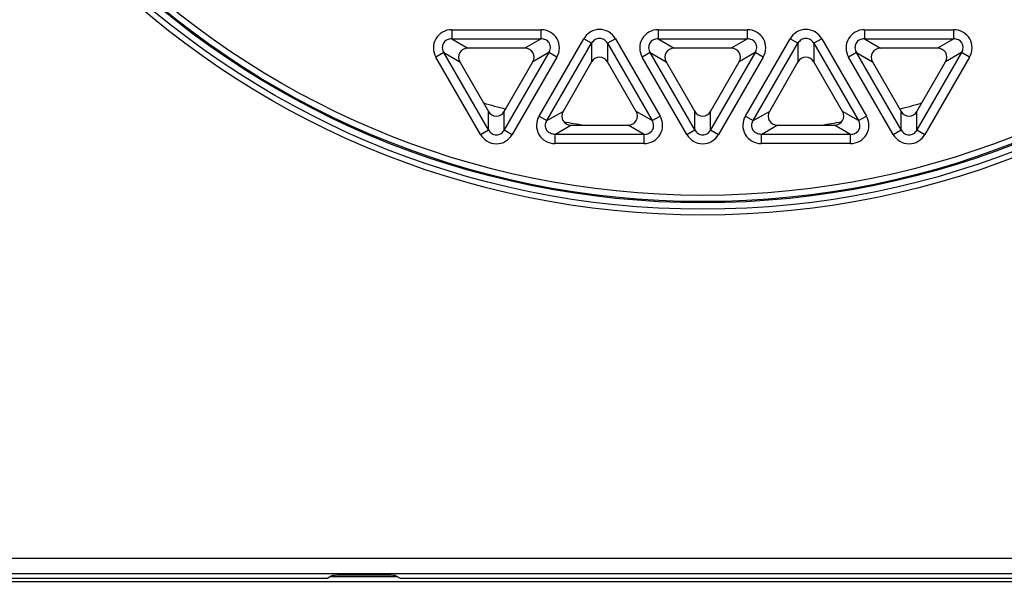
# Model space of a CAD drawing. Units: millimetres. Extents: x 0 to 420, y 0 to 297.
# Drawn here: x 126 to 158, y 98 to 116 of the extents above; entities that cross this region are included whole.
import ezdxf

# ---------------------------------------------------------------- set-up
doc = ezdxf.new("R2010")
doc.units = ezdxf.units.MM
doc.header["$LTSCALE"] = 23.1
doc.layers.add('00_COMPONENTS', color=7, linetype='CONTINUOUS')

msp = doc.modelspace()

# ---------------------------------------------------------------- linework, layer by layer
at = {"layer": '00_COMPONENTS', "color": 0, "linetype": 'Continuous'}
for p, q in [((139.668, 115.593), (139.668, 115.295)), ((139.668, 115.593), (142.569, 115.593)), ((142.569, 115.295), (142.569, 115.593)), ((146.368, 115.593), (149.269, 115.593)), ((146.368, 115.593), (146.368, 115.295)), ((149.269, 115.295), (149.269, 115.593)), ((153.068, 115.593), (155.969, 115.593)), ((153.068, 115.593), (153.068, 115.295)), ((155.969, 115.295), (155.969, 115.593)), ((139.668, 115.295), (140.19, 114.994)), ((139.668, 115.295), (142.569, 115.295)), ((142.569, 115.295), (142.047, 114.994)), ((142.504, 112.788), (143.954, 115.299)), ((142.761, 112.639), (144.211, 115.151)), ((144.211, 115.151), (143.954, 115.299)), ((144.211, 115.151), (144.211, 114.549)), ((144.983, 115.299), (144.726, 115.151)), ((144.726, 115.151), (146.176, 112.639)), ((144.726, 115.151), (144.726, 114.549)), ((144.983, 115.299), (146.433, 112.788)), ((146.368, 115.295), (149.269, 115.295)), ((146.368, 115.295), (146.89, 114.994)), ((149.269, 115.295), (148.747, 114.994)), ((149.204, 112.788), (150.654, 115.299)), ((149.461, 112.639), (150.911, 115.151)), ((150.911, 115.151), (150.654, 115.299)), ((150.911, 115.151), (150.911, 114.549)), ((151.683, 115.299), (151.426, 115.151)), ((151.426, 115.151), (152.876, 112.639)), ((151.426, 115.151), (151.426, 114.549)), ((151.683, 115.299), (153.133, 112.788)), ((153.068, 115.295), (155.969, 115.295)), ((153.068, 115.295), (153.59, 114.994)), ((155.969, 115.295), (155.447, 114.994)), ((139.411, 114.85), (139.154, 114.701)), ((139.411, 114.85), (139.932, 114.549)), ((140.861, 112.338), (139.411, 114.85)), ((142.047, 114.994), (140.19, 114.994)), ((142.826, 114.85), (141.376, 112.338)), ((142.826, 114.85), (142.304, 114.549)), ((143.083, 114.701), (142.826, 114.85)), ((146.111, 114.85), (145.854, 114.701)), ((146.111, 114.85), (146.632, 114.549)), ((147.561, 112.338), (146.111, 114.85)), ((148.747, 114.994), (146.89, 114.994)), ((149.526, 114.85), (148.076, 112.338)), ((149.526, 114.85), (149.004, 114.549)), ((149.783, 114.701), (149.526, 114.85)), ((152.811, 114.85), (152.554, 114.701)), ((152.811, 114.85), (153.332, 114.549)), ((154.261, 112.338), (152.811, 114.85)), ((155.447, 114.994), (153.59, 114.994)), ((156.226, 114.85), (154.776, 112.338)), ((156.226, 114.85), (155.704, 114.549)), ((156.483, 114.701), (156.226, 114.85)), ((140.604, 112.19), (139.154, 114.701)), ((139.932, 114.549), (140.861, 112.94)), ((141.376, 112.94), (142.304, 114.549)), ((143.083, 114.701), (141.633, 112.19)), ((144.211, 114.549), (143.282, 112.94)), ((145.654, 112.94), (144.726, 114.549)), ((147.304, 112.19), (145.854, 114.701)), ((146.632, 114.549), (147.561, 112.94)), ((148.076, 112.94), (149.004, 114.549)), ((149.783, 114.701), (148.333, 112.19)), ((150.911, 114.549), (149.982, 112.94)), ((152.354, 112.94), (151.426, 114.549)), ((154.004, 112.19), (152.554, 114.701)), ((153.332, 114.549), (154.261, 112.94)), ((154.776, 112.94), (155.704, 114.549)), ((156.483, 114.701), (155.033, 112.19)), ((140.861, 112.338), (140.861, 112.94)), ((141.376, 112.338), (141.376, 112.94)), ((142.761, 112.639), (143.282, 112.94)), ((146.176, 112.639), (145.654, 112.94)), ((147.561, 112.338), (147.561, 112.94)), ((148.076, 112.338), (148.076, 112.94)), ((149.461, 112.639), (149.982, 112.94)), ((152.876, 112.639), (152.354, 112.94)), ((154.261, 112.338), (154.261, 112.94)), ((154.776, 112.338), (154.776, 112.94)), ((142.504, 112.788), (142.761, 112.639)), ((146.176, 112.639), (146.433, 112.788)), ((149.204, 112.788), (149.461, 112.639)), ((152.876, 112.639), (153.133, 112.788)), ((140.604, 112.19), (140.861, 112.338)), ((141.376, 112.338), (141.633, 112.19)), ((143.018, 112.193), (143.54, 112.494)), ((143.54, 112.494), (145.397, 112.494)), ((145.919, 112.193), (145.397, 112.494)), ((147.304, 112.19), (147.561, 112.338)), ((148.076, 112.338), (148.333, 112.19)), ((149.718, 112.193), (150.24, 112.494)), ((150.24, 112.494), (152.097, 112.494)), ((152.619, 112.193), (152.097, 112.494)), ((154.004, 112.19), (154.261, 112.338)), ((154.776, 112.338), (155.033, 112.19)), ((145.919, 112.193), (143.018, 112.193)), ((143.018, 112.193), (143.018, 111.896)), ((145.919, 111.896), (145.919, 112.193)), ((152.619, 112.193), (149.718, 112.193)), ((149.718, 112.193), (149.718, 111.896)), ((152.619, 111.896), (152.619, 112.193)), ((145.919, 111.896), (143.018, 111.896)), ((152.619, 111.896), (149.718, 111.896)), ((113.065, 98.422), (182.572, 98.422)), ((113.065, 97.923), (182.572, 97.923)), ((135.778, 97.85), (135.643, 97.769)), ((137.36, 97.874), (136.277, 97.874)), ((137.858, 97.85), (137.993, 97.769)), ((112.815, 97.669), (182.821, 97.669)), ((112.911, 97.769), (135.643, 97.769)), ((135.733, 97.823), (137.904, 97.823)), ((137.993, 97.769), (182.725, 97.769))]:
    msp.add_line(p, q, dxfattribs=at)
for radius in [28.1, 27.91, 27.7, 27.662, 27.458]:
    msp.add_circle((147.818, 137.669), radius, dxfattribs=at)
for start, end in [(253.7751, 255.4509), (284.5491, 286.2249), (259.7944, 261.292), (278.708, 280.2056)]:
    msp.add_arc((147.818, 137.669), 25.469, start, end, dxfattribs=at)
for centre, major_axis, ratio, start_param, end_param in [((140.2, 114.692), (0.27, -0.156), 0.962693, 2.111013, 4.172172), ((142.037, 114.692), (-0.27, -0.156), 0.962693, 2.111013, 4.172172), ((146.9, 114.692), (0.27, -0.156), 0.962693, 2.111013, 4.172172), ((148.737, 114.692), (-0.27, -0.156), 0.962693, 2.111013, 4.172172), ((153.6, 114.692), (0.27, -0.156), 0.962693, 2.111013, 4.172172), ((155.437, 114.692), (-0.27, -0.156), 0.962693, 2.111013, 4.172172), ((144.468, 114.389), (0, -0.312), 0.962693, 2.111013, 4.172172), ((151.168, 114.389), (0, -0.312), 0.962693, 2.111013, 4.172172), ((141.118, 113.1), (0, 0.312), 0.962693, 2.111013, 4.172172), ((143.55, 112.797), (0.27, 0.156), 0.962693, 2.111013, 4.172172), ((145.387, 112.797), (-0.27, 0.156), 0.962693, 2.111013, 4.172172), ((147.818, 113.1), (0, 0.312), 0.962693, 2.111013, 4.172172), ((150.25, 112.797), (0.27, 0.156), 0.962693, 2.111013, 4.172172), ((152.087, 112.797), (-0.27, 0.156), 0.962693, 2.111013, 4.172172), ((154.518, 113.1), (0, 0.312), 0.962693, 2.111013, 4.172172), ((136.277, 97.848), (0.5, 0), 0.052408, 1.570796, 3.054326), ((137.36, 97.848), (0.5, 0), 0.052408, 0.087266, 1.570796)]:
    msp.add_ellipse(centre, major_axis=major_axis, ratio=ratio, start_param=start_param, end_param=end_param, dxfattribs=at)
for points, knots in [([(139.668, 115.593), (139.565, 115.593), (139.355, 115.54), (139.124, 115.313), (139.043, 114.999), (139.102, 114.791), (139.154, 114.701)], [0, 0, 0, 0, 0.250114, 0.49996, 0.749818, 1, 1, 1, 1]), ([(143.083, 114.701), (143.135, 114.791), (143.194, 114.999), (143.113, 115.313), (142.882, 115.54), (142.672, 115.593), (142.569, 115.593)], [0, 0, 0, 0, 0.250114, 0.49996, 0.749818, 1, 1, 1, 1]), ([(144.983, 115.299), (144.931, 115.389), (144.781, 115.544), (144.468, 115.631), (144.156, 115.544), (144.005, 115.389), (143.954, 115.299)], [0, 0, 0, 0, 0.250114, 0.49996, 0.749818, 1, 1, 1, 1]), ([(146.368, 115.593), (146.265, 115.593), (146.055, 115.54), (145.824, 115.313), (145.743, 114.999), (145.802, 114.791), (145.854, 114.701)], [0, 0, 0, 0, 0.250114, 0.49996, 0.749818, 1, 1, 1, 1]), ([(149.783, 114.701), (149.835, 114.791), (149.894, 114.999), (149.813, 115.313), (149.582, 115.54), (149.372, 115.593), (149.269, 115.593)], [0, 0, 0, 0, 0.250114, 0.49996, 0.749818, 1, 1, 1, 1]), ([(151.683, 115.299), (151.631, 115.389), (151.481, 115.544), (151.168, 115.631), (150.856, 115.544), (150.705, 115.389), (150.654, 115.299)], [0, 0, 0, 0, 0.250114, 0.49996, 0.749818, 1, 1, 1, 1]), ([(153.068, 115.593), (152.965, 115.593), (152.755, 115.54), (152.524, 115.313), (152.443, 114.999), (152.502, 114.791), (152.554, 114.701)], [0, 0, 0, 0, 0.250114, 0.49996, 0.749818, 1, 1, 1, 1]), ([(156.483, 114.701), (156.535, 114.791), (156.594, 114.999), (156.513, 115.313), (156.282, 115.54), (156.072, 115.593), (155.969, 115.593)], [0, 0, 0, 0, 0.250114, 0.49996, 0.749818, 1, 1, 1, 1]), ([(139.668, 115.295), (139.616, 115.297), (139.508, 115.276), (139.384, 115.162), (139.348, 114.999), (139.383, 114.894), (139.411, 114.85)], [0, 0, 0, 0, 0.248851, 0.499997, 0.751146, 1, 1, 1, 1]), ([(142.826, 114.85), (142.853, 114.894), (142.889, 114.999), (142.852, 115.162), (142.729, 115.276), (142.621, 115.297), (142.569, 115.295)], [0, 0, 0, 0, 0.248851, 0.499997, 0.751146, 1, 1, 1, 1]), ([(144.726, 115.151), (144.701, 115.197), (144.628, 115.28), (144.468, 115.33), (144.309, 115.28), (144.236, 115.197), (144.211, 115.151)], [0, 0, 0, 0, 0.248851, 0.499997, 0.751146, 1, 1, 1, 1]), ([(146.368, 115.295), (146.316, 115.297), (146.208, 115.276), (146.084, 115.162), (146.048, 114.999), (146.083, 114.894), (146.111, 114.85)], [0, 0, 0, 0, 0.248851, 0.499997, 0.751146, 1, 1, 1, 1]), ([(149.526, 114.85), (149.553, 114.894), (149.589, 114.999), (149.552, 115.162), (149.429, 115.276), (149.321, 115.297), (149.269, 115.295)], [0, 0, 0, 0, 0.248851, 0.499997, 0.751146, 1, 1, 1, 1]), ([(151.426, 115.151), (151.401, 115.197), (151.328, 115.28), (151.168, 115.33), (151.009, 115.28), (150.936, 115.197), (150.911, 115.151)], [0, 0, 0, 0, 0.248851, 0.499997, 0.751146, 1, 1, 1, 1]), ([(153.068, 115.295), (153.016, 115.297), (152.908, 115.276), (152.784, 115.162), (152.748, 114.999), (152.783, 114.894), (152.811, 114.85)], [0, 0, 0, 0, 0.248851, 0.499997, 0.751146, 1, 1, 1, 1]), ([(156.226, 114.85), (156.253, 114.894), (156.289, 114.999), (156.252, 115.162), (156.129, 115.276), (156.021, 115.297), (155.969, 115.295)], [0, 0, 0, 0, 0.248851, 0.499997, 0.751146, 1, 1, 1, 1]), ([(142.504, 112.788), (142.452, 112.698), (142.393, 112.49), (142.474, 112.176), (142.705, 111.949), (142.915, 111.896), (143.018, 111.896)], [0, 0, 0, 0, 0.250114, 0.49996, 0.749818, 1, 1, 1, 1]), ([(143.018, 112.193), (142.966, 112.192), (142.858, 112.213), (142.734, 112.327), (142.698, 112.49), (142.733, 112.595), (142.761, 112.639)], [0, 0, 0, 0, 0.248854, 0.500003, 0.751149, 1, 1, 1, 1]), ([(145.919, 111.896), (146.022, 111.896), (146.232, 111.949), (146.463, 112.176), (146.544, 112.49), (146.485, 112.698), (146.433, 112.788)], [0, 0, 0, 0, 0.250114, 0.49996, 0.749818, 1, 1, 1, 1]), ([(145.919, 112.193), (145.971, 112.192), (146.079, 112.213), (146.202, 112.327), (146.239, 112.49), (146.203, 112.595), (146.176, 112.639)], [0, 0, 0, 0, 0.248851, 0.499997, 0.751146, 1, 1, 1, 1]), ([(149.204, 112.788), (149.152, 112.698), (149.093, 112.49), (149.174, 112.176), (149.405, 111.949), (149.615, 111.896), (149.718, 111.896)], [0, 0, 0, 0, 0.250114, 0.49996, 0.749818, 1, 1, 1, 1]), ([(149.718, 112.193), (149.666, 112.192), (149.558, 112.213), (149.434, 112.327), (149.398, 112.49), (149.433, 112.595), (149.461, 112.639)], [0, 0, 0, 0, 0.248854, 0.500003, 0.751149, 1, 1, 1, 1]), ([(152.619, 111.896), (152.722, 111.896), (152.932, 111.949), (153.163, 112.176), (153.244, 112.49), (153.185, 112.698), (153.133, 112.788)], [0, 0, 0, 0, 0.250114, 0.49996, 0.749818, 1, 1, 1, 1]), ([(152.619, 112.193), (152.671, 112.192), (152.779, 112.213), (152.902, 112.327), (152.939, 112.49), (152.903, 112.595), (152.876, 112.639)], [0, 0, 0, 0, 0.248851, 0.499997, 0.751146, 1, 1, 1, 1]), ([(140.861, 112.338), (140.886, 112.292), (140.959, 112.209), (141.118, 112.159), (141.278, 112.209), (141.351, 112.292), (141.376, 112.338)], [0, 0, 0, 0, 0.248851, 0.499997, 0.751146, 1, 1, 1, 1]), ([(147.561, 112.338), (147.586, 112.292), (147.659, 112.209), (147.818, 112.159), (147.978, 112.209), (148.051, 112.292), (148.076, 112.338)], [0, 0, 0, 0, 0.248851, 0.499997, 0.751146, 1, 1, 1, 1]), ([(154.261, 112.338), (154.286, 112.292), (154.359, 112.209), (154.518, 112.159), (154.678, 112.209), (154.751, 112.292), (154.776, 112.338)], [0, 0, 0, 0, 0.248851, 0.499997, 0.751146, 1, 1, 1, 1]), ([(140.604, 112.19), (140.655, 112.1), (140.806, 111.945), (141.118, 111.858), (141.431, 111.945), (141.581, 112.1), (141.633, 112.19)], [0, 0, 0, 0, 0.250114, 0.49996, 0.749818, 1, 1, 1, 1]), ([(147.304, 112.19), (147.355, 112.1), (147.506, 111.945), (147.818, 111.858), (148.131, 111.945), (148.281, 112.1), (148.333, 112.19)], [0, 0, 0, 0, 0.250114, 0.49996, 0.749818, 1, 1, 1, 1]), ([(154.004, 112.19), (154.055, 112.1), (154.206, 111.945), (154.518, 111.858), (154.831, 111.945), (154.981, 112.1), (155.033, 112.19)], [0, 0, 0, 0, 0.250114, 0.49996, 0.749818, 1, 1, 1, 1])]:
    msp.add_open_spline(points, degree=3, knots=knots, dxfattribs=at)

doc.saveas('drawing.dxf')
